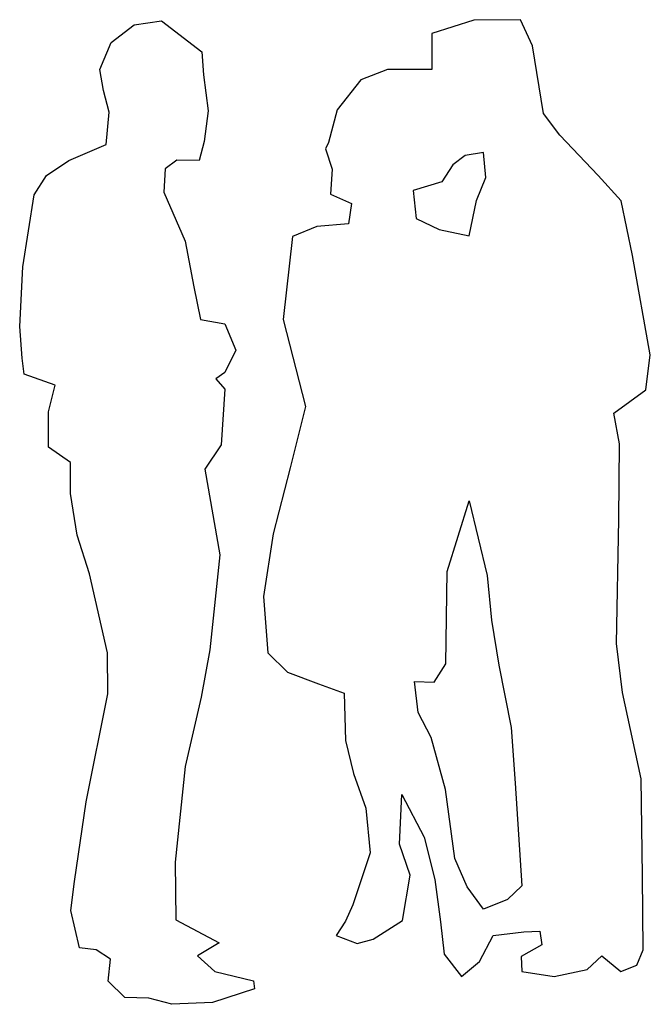
# Model space of a CAD drawing. Extents: x -0.32 to 0.84, y 0 to 1.8.
import ezdxf

# ---------------------------------------------------------------- set-up
doc = ezdxf.new("R2010")
doc.units = 0
doc.header["$MEASUREMENT"] = 0

msp = doc.modelspace()

# ---------------------------------------------------------------- linework, layer by layer
for p, q in [((-0.1485, 1.7606), (-0.1064, 1.7935)), ((-0.1064, 1.7935), (-0.0563, 1.8004)), ((-0.0563, 1.8004), (0.0176, 1.7435)), ((0.5159, 1.8015), (0.4386, 1.7776)), ((0.6013, 1.8026), (0.5159, 1.8015)), ((0.6229, 1.7549), (0.6013, 1.8026)), ((0.4386, 1.7776), (0.4386, 1.7116)), ((-0.1689, 1.7116), (-0.1485, 1.7606)), ((0.6434, 1.6309), (0.6229, 1.7549)), ((0.0176, 1.7435), (0.021, 1.7014)), ((-0.1621, 1.673), (-0.1689, 1.7116)), ((0.021, 1.7014), (0.029, 1.6354)), ((0.3578, 1.7116), (0.3089, 1.6923)), ((0.4386, 1.7116), (0.3578, 1.7116)), ((0.3089, 1.6923), (0.2656, 1.6377)), ((-0.1519, 1.6331), (-0.1621, 1.673)), ((-0.1576, 1.574), (-0.1519, 1.6331)), ((0.029, 1.6354), (0.0222, 1.5797)), ((0.2656, 1.6377), (0.2497, 1.5774)), ((0.6729, 1.591), (0.6434, 1.6309)), ((0.7435, 1.5171), (0.6729, 1.591)), ((-0.2258, 1.5444), (-0.1576, 1.574)), ((0.0222, 1.5797), (0.0131, 1.5444)), ((0.2497, 1.5774), (0.244, 1.566)), ((0.244, 1.566), (0.2565, 1.5285)), ((0.5, 1.5535), (0.4773, 1.5364)), ((0.533, 1.5592), (0.5, 1.5535)), ((0.5376, 1.5137), (0.533, 1.5592)), ((-0.2668, 1.5171), (-0.2258, 1.5444)), ((-0.0279, 1.5455), (-0.0495, 1.5296)), ((0.0131, 1.5444), (-0.0279, 1.5455)), ((0.4773, 1.5364), (0.4568, 1.5057)), ((-0.2895, 1.4818), (-0.2668, 1.5171)), ((-0.0495, 1.5296), (-0.0518, 1.4864)), ((0.2565, 1.5285), (0.2531, 1.483)), ((0.7856, 1.4704), (0.7435, 1.5171)), ((0.4568, 1.5057), (0.4044, 1.4898)), ((0.5205, 1.4716), (0.5376, 1.5137)), ((-0.31, 1.3499), (-0.2895, 1.4818)), ((-0.0518, 1.4864), (-0.0131, 1.3965)), ((0.2531, 1.483), (0.2918, 1.4659)), ((0.4044, 1.4898), (0.4101, 1.4386)), ((0.2918, 1.4659), (0.2861, 1.4284)), ((0.5068, 1.4067), (0.5205, 1.4716)), ((0.8063, 1.3703), (0.7856, 1.4704)), ((0.2861, 1.4284), (0.2281, 1.4238)), ((0.4101, 1.4386), (0.4522, 1.4181)), ((0.2281, 1.4238), (0.1837, 1.4056)), ((0.4522, 1.4181), (0.5068, 1.4067)), ((-0.0131, 1.3965), (0.0028, 1.3134)), ((0.1837, 1.4056), (0.1667, 1.2532)), ((0.8386, 1.1887), (0.8063, 1.3703)), ((-0.3157, 1.2406), (-0.31, 1.3499)), ((0.0028, 1.3134), (0.0153, 1.2533)), ((0.0153, 1.2533), (0.0597, 1.2452)), ((0.0597, 1.2452), (0.0799, 1.1968)), ((0.1667, 1.2532), (0.2076, 1.0939)), ((-0.3112, 1.1826), (-0.3157, 1.2406)), ((0.0799, 1.1968), (0.0597, 1.1564)), ((-0.3077, 1.153), (-0.3112, 1.1826)), ((0.8305, 1.1242), (0.8386, 1.1887)), ((0.0597, 1.1564), (0.0435, 1.1443)), ((-0.2509, 1.1326), (-0.3077, 1.153)), ((0.0435, 1.1443), (0.0597, 1.1257)), ((-0.2632, 1.0838), (-0.2509, 1.1326)), ((0.0597, 1.1257), (0.0529, 1.0233)), ((0.7719, 1.0814), (0.8305, 1.1242)), ((-0.2632, 1.0192), (-0.2632, 1.0838)), ((0.2076, 1.0939), (0.1792, 0.9812)), ((0.7822, 1.0256), (0.7719, 1.0814)), ((-0.2228, 0.991), (-0.2632, 1.0192)), ((0.0529, 1.0233), (0.0234, 0.9789)), ((0.781, 0.8868), (0.7822, 1.0256)), ((-0.2228, 0.9345), (-0.2228, 0.991)), ((0.0234, 0.9789), (0.0506, 0.822)), ((0.1792, 0.9812), (0.1485, 0.8607)), ((-0.2107, 0.8578), (-0.2228, 0.9345)), ((0.467, 0.7913), (0.5068, 0.9209)), ((0.5068, 0.9209), (0.5398, 0.7844)), ((0.7765, 0.6593), (0.781, 0.8868)), ((-0.1877, 0.7873), (-0.2107, 0.8578)), ((0.1485, 0.8607), (0.1303, 0.7457)), ((0.0506, 0.822), (0.0324, 0.6479)), ((-0.1553, 0.6422), (-0.1877, 0.7873)), ((0.4642, 0.6223), (0.467, 0.7913)), ((0.5398, 0.7844), (0.5478, 0.7025)), ((0.1303, 0.7457), (0.1382, 0.6422)), ((0.5478, 0.7025), (0.5614, 0.6195)), ((0.7878, 0.5694), (0.7765, 0.6593)), ((-0.1542, 0.5671), (-0.1553, 0.6422)), ((0.0324, 0.6479), (0.0165, 0.5614)), ((0.1382, 0.6422), (0.1746, 0.607)), ((0.4431, 0.5887), (0.4642, 0.6223)), ((0.5614, 0.6195), (0.5842, 0.5057)), ((0.1746, 0.607), (0.2315, 0.5853)), ((0.2315, 0.5853), (0.2782, 0.5683)), ((0.4135, 0.533), (0.4067, 0.5899)), ((0.4067, 0.5899), (0.4431, 0.5887)), ((-0.194, 0.3692), (-0.1542, 0.5671)), ((0.0165, 0.5614), (-0.0131, 0.434)), ((0.2782, 0.5683), (0.2804, 0.4818)), ((0.822, 0.4113), (0.7878, 0.5694)), ((0.4374, 0.4875), (0.4135, 0.533)), ((0.5842, 0.5057), (0.591, 0.4033)), ((0.4636, 0.3919), (0.4374, 0.4875)), ((0.2804, 0.4818), (0.2952, 0.4215)), ((-0.0131, 0.434), (-0.0313, 0.2588)), ((0.2952, 0.4215), (0.318, 0.3578)), ((0.591, 0.4033), (0.6035, 0.2156)), ((0.8242, 0.2338), (0.822, 0.4113)), ((0.3794, 0.2918), (0.384, 0.3828)), ((0.384, 0.3828), (0.4249, 0.3043)), ((0.4807, 0.2656), (0.4636, 0.3919)), ((-0.2156, 0.2236), (-0.194, 0.3692)), ((0.318, 0.3578), (0.3259, 0.2759)), ((0.3988, 0.2349), (0.3794, 0.2918)), ((0.4249, 0.3043), (0.4443, 0.227)), ((0.3259, 0.2759), (0.2941, 0.1803)), ((-0.0313, 0.2588), (-0.0301, 0.153)), ((0.5034, 0.2133), (0.4807, 0.2656)), ((0.3851, 0.1519), (0.3988, 0.2349)), ((-0.2224, 0.1701), (-0.2156, 0.2236)), ((0.4443, 0.227), (0.4545, 0.1496)), ((0.8254, 0.0984), (0.8242, 0.2338)), ((0.533, 0.1724), (0.5034, 0.2133)), ((0.6035, 0.2156), (0.5774, 0.1906)), ((0.5774, 0.1906), (0.533, 0.1724)), ((-0.2065, 0.1018), (-0.2224, 0.1701)), ((0.2941, 0.1803), (0.2804, 0.1507)), ((-0.0301, 0.153), (0.0495, 0.1109)), ((0.2804, 0.1507), (0.2634, 0.1246)), ((0.3316, 0.1177), (0.3851, 0.1519)), ((0.4545, 0.1496), (0.4613, 0.0904)), ((0.5512, 0.1246), (0.607, 0.1314)), ((0.607, 0.1314), (0.6365, 0.1325)), ((0.6365, 0.1325), (0.6399, 0.1075)), ((0.0495, 0.1109), (0.0097, 0.087)), ((0.2634, 0.1246), (0.3021, 0.1098)), ((0.3021, 0.1098), (0.3316, 0.1177)), ((0.5262, 0.0768), (0.5512, 0.1246)), ((-0.1758, 0.0984), (-0.2065, 0.1018)), ((-0.1496, 0.0813), (-0.1758, 0.0984)), ((0.4613, 0.0904), (0.4932, 0.0495)), ((0.6399, 0.1075), (0.6024, 0.0859)), ((0.814, 0.07), (0.8254, 0.0984)), ((-0.1536, 0.0404), (-0.1496, 0.0813)), ((0.0097, 0.087), (0.0415, 0.0586)), ((0.4932, 0.0495), (0.5262, 0.0768)), ((0.6024, 0.0859), (0.6035, 0.0586)), ((0.723, 0.062), (0.7498, 0.0869)), ((0.7498, 0.0869), (0.7844, 0.0586)), ((0.0415, 0.0586), (0.1121, 0.0415)), ((0.6035, 0.0586), (0.6627, 0.0495)), ((0.6627, 0.0495), (0.723, 0.062)), ((0.7844, 0.0586), (0.814, 0.07)), ((-0.1234, 0.0108), (-0.1536, 0.0404)), ((0.1121, 0.0415), (0.1143, 0.0267)), ((0.1143, 0.0267), (0.037, 0.0017)), ((-0.0791, 0.0097), (-0.1234, 0.0108)), ((-0.037, -0.0017), (-0.0791, 0.0097)), ((0.037, 0.0017), (-0.037, -0.0017))]:
    msp.add_line(p, q)

doc.saveas('drawing.dxf')
